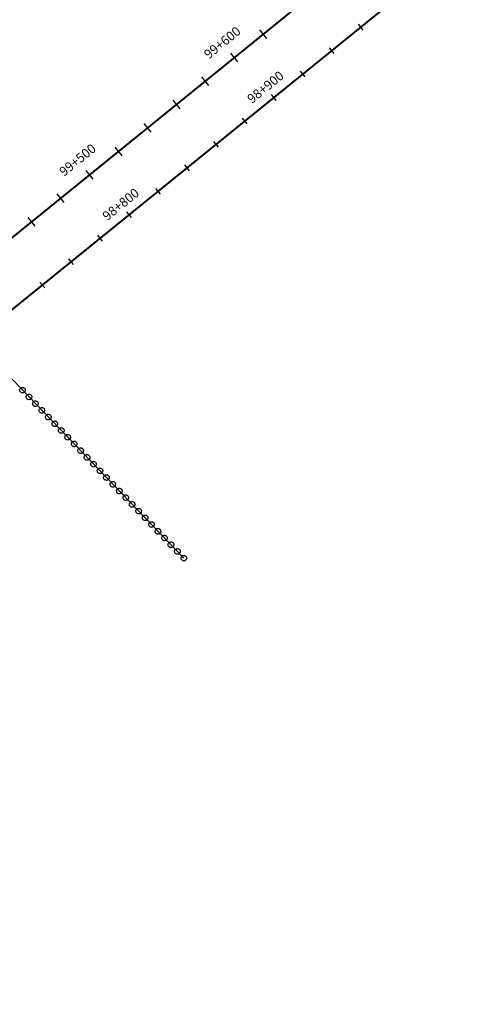
# Model space of a CAD drawing. Units: millimetres. Extents: x -76 to 391081, y -12 to 8715367.
# Drawn here: x 368207 to 368451, y 8689375 to 8689903 of the extents above; entities that cross this region are included whole.
import ezdxf

# ---------------------------------------------------------------- set-up
doc = ezdxf.new("R2010")
doc.units = ezdxf.units.MM
for name, color, linetype in [('04_ALI', 7, 'Continuous'), ('C-ROAD-CNTR-N', 92, 'Continuous'), ('C-ROAD-STAN-MAJR', 250, 'Continuous'), ('C-ROAD-STAN-MINR', 250, 'Continuous'), ('ESTACIONES_BUFFER_1M', 34, 'Continuous')]:
    doc.layers.add(name, color=color, linetype=linetype)
doc.layers.add('LINEAS_SISMICAS', color=1, linetype='Continuous', lineweight=30)
doc.styles.add('DATOS-02', font='romand.shx')

# ---------------------------------------------------------------- blocks, each defined once
blk = doc.blocks.new('AeccTickLine')
blk.add_line((0, -0.5), (0, 0.5))

msp = doc.modelspace()

# ---------------------------------------------------------------- linework, layer by layer
for p, q in [((368339.612, 8689892.76), (368335.839, 8689897.425)), ((368324.061, 8689880.183), (368320.288, 8689884.849)), ((368308.51, 8689867.607), (368304.737, 8689872.272)), ((368292.959, 8689855.031), (368289.186, 8689859.696)), ((368277.408, 8689842.454), (368273.635, 8689847.12)), ((368261.857, 8689829.878), (368258.084, 8689834.543)), ((368246.306, 8689817.302), (368242.533, 8689821.967)), ((368230.755, 8689804.725), (368226.982, 8689809.391)), ((368215.204, 8689792.149), (368211.431, 8689796.814))]:
    msp.add_line(p, q)
at = {"layer": '04_ALI', "color": 170, "linetype": 'Continuous', "lineweight": -3, "const_width": 1}
msp.add_lwpolyline([(365899.073, 8687922.918), (368781.062, 8690253.625, 0.0725113), (369270.624, 8690783.372), (371352.123, 8693817.904, -0.106993), (371813.744, 8694253.497), (373528.363, 8695288.812, 0.1595359), (373772.078, 8695571.686), (376246.582, 8701510.935, -0.0433964), (376447.178, 8701894.834), (376799.597, 8702446.79, 0.1502651), (376924.997, 8702899.992), (376907.516, 8703516.324, -0.233655), (377351.545, 8704482.675), (378904.988, 8705741.465, 0.0737484), (378965.099, 8705806.96), (379002.016, 8705861.466)], format="xyb", dxfattribs=at)
at = {"layer": 'C-ROAD-CNTR-N', "color": 170, "linetype": 'Continuous', "lineweight": -3, "const_width": 1}
msp.add_lwpolyline([(365923.672, 8687904.228), (368803.327, 8690233.049, 0.0725113), (369292.889, 8690762.796), (371373.189, 8693795.58, -0.106993), (371834.81, 8694231.172), (373552.297, 8695268.219, 0.159519), (373795.997, 8695551.057), (376274.694, 8701499.27, -0.0433799), (376475.227, 8701883.017), (376829.847, 8702438.421, 0.1502651), (376955.246, 8702891.622), (376937.924, 8703502.351, -0.233655), (377381.954, 8704468.703), (378766.71, 8705590.802, 0.0737484), (378965.099, 8705806.96), (379510.289, 8706611.899, -0.0989493)], format="xyb", dxfattribs=at)
at = {"layer": 'ESTACIONES_BUFFER_1M'}
for points in [[(368208.362, 8689705.605), (368208.623, 8689705.582), (368208.875, 8689705.515), (368209.112, 8689705.404), (368209.327, 8689705.254), (368209.511, 8689705.069), (368209.661, 8689704.855), (368209.772, 8689704.618), (368209.84, 8689704.366), (368209.862, 8689704.105), (368209.84, 8689703.845), (368209.772, 8689703.592), (368209.661, 8689703.355), (368209.511, 8689703.141), (368209.327, 8689702.956), (368209.112, 8689702.806), (368208.875, 8689702.696), (368208.623, 8689702.628), (368208.362, 8689702.605), (368208.102, 8689702.628), (368207.849, 8689702.696), (368207.612, 8689702.806), (368207.398, 8689702.956), (368207.213, 8689703.141), (368207.063, 8689703.355), (368206.953, 8689703.592), (368206.885, 8689703.845), (368206.862, 8689704.105), (368206.885, 8689704.366), (368206.953, 8689704.618), (368207.063, 8689704.855), (368207.213, 8689705.069), (368207.398, 8689705.254), (368207.612, 8689705.404), (368207.849, 8689705.515), (368208.102, 8689705.582)], [(368211.828, 8689702.001), (368212.088, 8689701.978), (368212.341, 8689701.91), (368212.578, 8689701.8), (368212.792, 8689701.65), (368212.977, 8689701.465), (368213.127, 8689701.251), (368213.237, 8689701.014), (368213.305, 8689700.761), (368213.328, 8689700.501), (368213.305, 8689700.24), (368213.237, 8689699.988), (368213.127, 8689699.751), (368212.977, 8689699.537), (368212.792, 8689699.352), (368212.578, 8689699.202), (368212.341, 8689699.091), (368212.088, 8689699.024), (368211.828, 8689699.001), (368211.567, 8689699.024), (368211.315, 8689699.091), (368211.078, 8689699.202), (368210.864, 8689699.352), (368210.679, 8689699.537), (368210.529, 8689699.751), (368210.418, 8689699.988), (368210.351, 8689700.24), (368210.328, 8689700.501), (368210.351, 8689700.761), (368210.418, 8689701.014), (368210.529, 8689701.251), (368210.679, 8689701.465), (368210.864, 8689701.65), (368211.078, 8689701.8), (368211.315, 8689701.91), (368211.567, 8689701.978)], [(368215.293, 8689698.397), (368215.554, 8689698.374), (368215.806, 8689698.306), (368216.043, 8689698.196), (368216.258, 8689698.046), (368216.442, 8689697.861), (368216.592, 8689697.647), (368216.703, 8689697.41), (368216.771, 8689697.157), (368216.793, 8689696.897), (368216.771, 8689696.636), (368216.703, 8689696.384), (368216.592, 8689696.147), (368216.442, 8689695.933), (368216.258, 8689695.748), (368216.043, 8689695.598), (368215.806, 8689695.487), (368215.554, 8689695.419), (368215.293, 8689695.397), (368215.033, 8689695.419), (368214.78, 8689695.487), (368214.543, 8689695.598), (368214.329, 8689695.748), (368214.144, 8689695.933), (368213.994, 8689696.147), (368213.884, 8689696.384), (368213.816, 8689696.636), (368213.793, 8689696.897), (368213.816, 8689697.157), (368213.884, 8689697.41), (368213.994, 8689697.647), (368214.144, 8689697.861), (368214.329, 8689698.046), (368214.543, 8689698.196), (368214.78, 8689698.306), (368215.033, 8689698.374)], [(368218.759, 8689694.792), (368219.019, 8689694.77), (368219.272, 8689694.702), (368219.509, 8689694.592), (368219.723, 8689694.442), (368219.908, 8689694.257), (368220.058, 8689694.042), (368220.168, 8689693.806), (368220.236, 8689693.553), (368220.259, 8689693.292), (368220.236, 8689693.032), (368220.168, 8689692.779), (368220.058, 8689692.542), (368219.908, 8689692.328), (368219.723, 8689692.143), (368219.509, 8689691.993), (368219.272, 8689691.883), (368219.019, 8689691.815), (368218.759, 8689691.792), (368218.498, 8689691.815), (368218.246, 8689691.883), (368218.009, 8689691.993), (368217.795, 8689692.143), (368217.61, 8689692.328), (368217.46, 8689692.542), (368217.349, 8689692.779), (368217.282, 8689693.032), (368217.259, 8689693.292), (368217.282, 8689693.553), (368217.349, 8689693.806), (368217.46, 8689694.042), (368217.61, 8689694.257), (368217.795, 8689694.442), (368218.009, 8689694.592), (368218.246, 8689694.702), (368218.498, 8689694.77)], [(368222.224, 8689691.188), (368222.485, 8689691.166), (368222.737, 8689691.098), (368222.974, 8689690.987), (368223.189, 8689690.837), (368223.374, 8689690.652), (368223.523, 8689690.438), (368223.634, 8689690.201), (368223.702, 8689689.949), (368223.724, 8689689.688), (368223.702, 8689689.428), (368223.634, 8689689.175), (368223.523, 8689688.938), (368223.374, 8689688.724), (368223.189, 8689688.539), (368222.974, 8689688.389), (368222.737, 8689688.279), (368222.485, 8689688.211), (368222.224, 8689688.188), (368221.964, 8689688.211), (368221.711, 8689688.279), (368221.474, 8689688.389), (368221.26, 8689688.539), (368221.075, 8689688.724), (368220.925, 8689688.938), (368220.815, 8689689.175), (368220.747, 8689689.428), (368220.724, 8689689.688), (368220.747, 8689689.949), (368220.815, 8689690.201), (368220.925, 8689690.438), (368221.075, 8689690.652), (368221.26, 8689690.837), (368221.474, 8689690.987), (368221.711, 8689691.098), (368221.964, 8689691.166)], [(368225.69, 8689687.584), (368225.95, 8689687.561), (368226.203, 8689687.494), (368226.44, 8689687.383), (368226.654, 8689687.233), (368226.839, 8689687.048), (368226.989, 8689686.834), (368227.099, 8689686.597), (368227.167, 8689686.345), (368227.19, 8689686.084), (368227.167, 8689685.824), (368227.099, 8689685.571), (368226.989, 8689685.334), (368226.839, 8689685.12), (368226.654, 8689684.935), (368226.44, 8689684.785), (368226.203, 8689684.675), (368225.95, 8689684.607), (368225.69, 8689684.584), (368225.429, 8689684.607), (368225.177, 8689684.675), (368224.94, 8689684.785), (368224.726, 8689684.935), (368224.541, 8689685.12), (368224.391, 8689685.334), (368224.28, 8689685.571), (368224.213, 8689685.824), (368224.19, 8689686.084), (368224.213, 8689686.345), (368224.28, 8689686.597), (368224.391, 8689686.834), (368224.541, 8689687.048), (368224.726, 8689687.233), (368224.94, 8689687.383), (368225.177, 8689687.494), (368225.429, 8689687.561)], [(368229.155, 8689683.98), (368229.416, 8689683.957), (368229.668, 8689683.889), (368229.905, 8689683.779), (368230.12, 8689683.629), (368230.305, 8689683.444), (368230.454, 8689683.23), (368230.565, 8689682.993), (368230.633, 8689682.74), (368230.655, 8689682.48), (368230.633, 8689682.219), (368230.565, 8689681.967), (368230.454, 8689681.73), (368230.305, 8689681.516), (368230.12, 8689681.331), (368229.905, 8689681.181), (368229.668, 8689681.07), (368229.416, 8689681.003), (368229.155, 8689680.98), (368228.895, 8689681.003), (368228.642, 8689681.07), (368228.405, 8689681.181), (368228.191, 8689681.331), (368228.006, 8689681.516), (368227.856, 8689681.73), (368227.746, 8689681.967), (368227.678, 8689682.219), (368227.655, 8689682.48), (368227.678, 8689682.74), (368227.746, 8689682.993), (368227.856, 8689683.23), (368228.006, 8689683.444), (368228.191, 8689683.629), (368228.405, 8689683.779), (368228.642, 8689683.889), (368228.895, 8689683.957)], [(368232.621, 8689680.376), (368232.881, 8689680.353), (368233.134, 8689680.285), (368233.371, 8689680.175), (368233.585, 8689680.025), (368233.77, 8689679.84), (368233.92, 8689679.626), (368234.03, 8689679.389), (368234.098, 8689679.136), (368234.121, 8689678.876), (368234.098, 8689678.615), (368234.03, 8689678.363), (368233.92, 8689678.126), (368233.77, 8689677.911), (368233.585, 8689677.727), (368233.371, 8689677.577), (368233.134, 8689677.466), (368232.881, 8689677.398), (368232.621, 8689677.376), (368232.36, 8689677.398), (368232.108, 8689677.466), (368231.871, 8689677.577), (368231.657, 8689677.727), (368231.472, 8689677.911), (368231.322, 8689678.126), (368231.211, 8689678.363), (368231.144, 8689678.615), (368231.121, 8689678.876), (368231.144, 8689679.136), (368231.211, 8689679.389), (368231.322, 8689679.626), (368231.472, 8689679.84), (368231.657, 8689680.025), (368231.871, 8689680.175), (368232.108, 8689680.285), (368232.36, 8689680.353)], [(368236.086, 8689676.771), (368236.347, 8689676.749), (368236.599, 8689676.681), (368236.836, 8689676.571), (368237.051, 8689676.421), (368237.236, 8689676.236), (368237.385, 8689676.021), (368237.496, 8689675.785), (368237.564, 8689675.532), (368237.586, 8689675.271), (368237.564, 8689675.011), (368237.496, 8689674.758), (368237.385, 8689674.521), (368237.236, 8689674.307), (368237.051, 8689674.122), (368236.836, 8689673.972), (368236.599, 8689673.862), (368236.347, 8689673.794), (368236.086, 8689673.771), (368235.826, 8689673.794), (368235.573, 8689673.862), (368235.336, 8689673.972), (368235.122, 8689674.122), (368234.937, 8689674.307), (368234.787, 8689674.521), (368234.677, 8689674.758), (368234.609, 8689675.011), (368234.586, 8689675.271), (368234.609, 8689675.532), (368234.677, 8689675.785), (368234.787, 8689676.021), (368234.937, 8689676.236), (368235.122, 8689676.421), (368235.336, 8689676.571), (368235.573, 8689676.681), (368235.826, 8689676.749)], [(368239.552, 8689673.167), (368239.812, 8689673.144), (368240.065, 8689673.077), (368240.302, 8689672.966), (368240.516, 8689672.816), (368240.701, 8689672.631), (368240.851, 8689672.417), (368240.961, 8689672.18), (368241.029, 8689671.928), (368241.052, 8689671.667), (368241.029, 8689671.407), (368240.961, 8689671.154), (368240.851, 8689670.917), (368240.701, 8689670.703), (368240.516, 8689670.518), (368240.302, 8689670.368), (368240.065, 8689670.258), (368239.812, 8689670.19), (368239.552, 8689670.167), (368239.291, 8689670.19), (368239.039, 8689670.258), (368238.802, 8689670.368), (368238.588, 8689670.518), (368238.403, 8689670.703), (368238.253, 8689670.917), (368238.142, 8689671.154), (368238.075, 8689671.407), (368238.052, 8689671.667), (368238.075, 8689671.928), (368238.142, 8689672.18), (368238.253, 8689672.417), (368238.403, 8689672.631), (368238.588, 8689672.816), (368238.802, 8689672.966), (368239.039, 8689673.077), (368239.291, 8689673.144)], [(368243.017, 8689669.563), (368243.278, 8689669.54), (368243.53, 8689669.473), (368243.767, 8689669.362), (368243.982, 8689669.212), (368244.167, 8689669.027), (368244.316, 8689668.813), (368244.427, 8689668.576), (368244.495, 8689668.324), (368244.517, 8689668.063), (368244.495, 8689667.803), (368244.427, 8689667.55), (368244.316, 8689667.313), (368244.167, 8689667.099), (368243.982, 8689666.914), (368243.767, 8689666.764), (368243.53, 8689666.654), (368243.278, 8689666.586), (368243.017, 8689666.563), (368242.757, 8689666.586), (368242.504, 8689666.654), (368242.267, 8689666.764), (368242.053, 8689666.914), (368241.868, 8689667.099), (368241.718, 8689667.313), (368241.608, 8689667.55), (368241.54, 8689667.803), (368241.517, 8689668.063), (368241.54, 8689668.324), (368241.608, 8689668.576), (368241.718, 8689668.813), (368241.868, 8689669.027), (368242.053, 8689669.212), (368242.267, 8689669.362), (368242.504, 8689669.473), (368242.757, 8689669.54)], [(368246.483, 8689665.959), (368246.743, 8689665.936), (368246.996, 8689665.868), (368247.233, 8689665.758), (368247.447, 8689665.608), (368247.632, 8689665.423), (368247.782, 8689665.209), (368247.892, 8689664.972), (368247.96, 8689664.719), (368247.983, 8689664.459), (368247.96, 8689664.198), (368247.892, 8689663.946), (368247.782, 8689663.709), (368247.632, 8689663.495), (368247.447, 8689663.31), (368247.233, 8689663.16), (368246.996, 8689663.049), (368246.743, 8689662.982), (368246.483, 8689662.959), (368246.222, 8689662.982), (368245.97, 8689663.049), (368245.733, 8689663.16), (368245.519, 8689663.31), (368245.334, 8689663.495), (368245.184, 8689663.709), (368245.073, 8689663.946), (368245.006, 8689664.198), (368244.983, 8689664.459), (368245.006, 8689664.719), (368245.073, 8689664.972), (368245.184, 8689665.209), (368245.334, 8689665.423), (368245.519, 8689665.608), (368245.733, 8689665.758), (368245.97, 8689665.868), (368246.222, 8689665.936)], [(368249.948, 8689662.355), (368250.209, 8689662.332), (368250.461, 8689662.264), (368250.698, 8689662.154), (368250.913, 8689662.004), (368251.098, 8689661.819), (368251.248, 8689661.605), (368251.358, 8689661.368), (368251.426, 8689661.115), (368251.448, 8689660.855), (368251.426, 8689660.594), (368251.358, 8689660.342), (368251.248, 8689660.105), (368251.098, 8689659.89), (368250.913, 8689659.706), (368250.698, 8689659.556), (368250.461, 8689659.445), (368250.209, 8689659.377), (368249.948, 8689659.355), (368249.688, 8689659.377), (368249.435, 8689659.445), (368249.198, 8689659.556), (368248.984, 8689659.706), (368248.799, 8689659.89), (368248.649, 8689660.105), (368248.539, 8689660.342), (368248.471, 8689660.594), (368248.448, 8689660.855), (368248.471, 8689661.115), (368248.539, 8689661.368), (368248.649, 8689661.605), (368248.799, 8689661.819), (368248.984, 8689662.004), (368249.198, 8689662.154), (368249.435, 8689662.264), (368249.688, 8689662.332)], [(368253.414, 8689658.75), (368253.674, 8689658.728), (368253.927, 8689658.66), (368254.164, 8689658.549), (368254.378, 8689658.4), (368254.563, 8689658.215), (368254.713, 8689658), (368254.824, 8689657.763), (368254.891, 8689657.511), (368254.914, 8689657.25), (368254.891, 8689656.99), (368254.824, 8689656.737), (368254.713, 8689656.5), (368254.563, 8689656.286), (368254.378, 8689656.101), (368254.164, 8689655.951), (368253.927, 8689655.841), (368253.674, 8689655.773), (368253.414, 8689655.75), (368253.153, 8689655.773), (368252.901, 8689655.841), (368252.664, 8689655.951), (368252.45, 8689656.101), (368252.265, 8689656.286), (368252.115, 8689656.5), (368252.004, 8689656.737), (368251.937, 8689656.99), (368251.914, 8689657.25), (368251.937, 8689657.511), (368252.004, 8689657.763), (368252.115, 8689658), (368252.265, 8689658.215), (368252.45, 8689658.4), (368252.664, 8689658.549), (368252.901, 8689658.66), (368253.153, 8689658.728)], [(368256.879, 8689655.146), (368257.14, 8689655.123), (368257.392, 8689655.056), (368257.629, 8689654.945), (368257.844, 8689654.795), (368258.029, 8689654.61), (368258.179, 8689654.396), (368258.289, 8689654.159), (368258.357, 8689653.907), (368258.379, 8689653.646), (368258.357, 8689653.386), (368258.289, 8689653.133), (368258.179, 8689652.896), (368258.029, 8689652.682), (368257.844, 8689652.497), (368257.629, 8689652.347), (368257.392, 8689652.237), (368257.14, 8689652.169), (368256.879, 8689652.146), (368256.619, 8689652.169), (368256.366, 8689652.237), (368256.129, 8689652.347), (368255.915, 8689652.497), (368255.73, 8689652.682), (368255.58, 8689652.896), (368255.47, 8689653.133), (368255.402, 8689653.386), (368255.379, 8689653.646), (368255.402, 8689653.907), (368255.47, 8689654.159), (368255.58, 8689654.396), (368255.73, 8689654.61), (368255.915, 8689654.795), (368256.129, 8689654.945), (368256.366, 8689655.056), (368256.619, 8689655.123)], [(368260.345, 8689651.542), (368260.605, 8689651.519), (368260.858, 8689651.452), (368261.095, 8689651.341), (368261.309, 8689651.191), (368261.494, 8689651.006), (368261.644, 8689650.792), (368261.755, 8689650.555), (368261.822, 8689650.303), (368261.845, 8689650.042), (368261.822, 8689649.782), (368261.755, 8689649.529), (368261.644, 8689649.292), (368261.494, 8689649.078), (368261.309, 8689648.893), (368261.095, 8689648.743), (368260.858, 8689648.633), (368260.605, 8689648.565), (368260.345, 8689648.542), (368260.084, 8689648.565), (368259.832, 8689648.633), (368259.595, 8689648.743), (368259.381, 8689648.893), (368259.196, 8689649.078), (368259.046, 8689649.292), (368258.935, 8689649.529), (368258.868, 8689649.782), (368258.845, 8689650.042), (368258.868, 8689650.303), (368258.935, 8689650.555), (368259.046, 8689650.792), (368259.196, 8689651.006), (368259.381, 8689651.191), (368259.595, 8689651.341), (368259.832, 8689651.452), (368260.084, 8689651.519)], [(368263.81, 8689647.938), (368264.071, 8689647.915), (368264.324, 8689647.847), (368264.56, 8689647.737), (368264.775, 8689647.587), (368264.96, 8689647.402), (368265.11, 8689647.188), (368265.22, 8689646.951), (368265.288, 8689646.698), (368265.31, 8689646.438), (368265.288, 8689646.177), (368265.22, 8689645.925), (368265.11, 8689645.688), (368264.96, 8689645.474), (368264.775, 8689645.289), (368264.56, 8689645.139), (368264.324, 8689645.028), (368264.071, 8689644.961), (368263.81, 8689644.938), (368263.55, 8689644.961), (368263.297, 8689645.028), (368263.06, 8689645.139), (368262.846, 8689645.289), (368262.661, 8689645.474), (368262.511, 8689645.688), (368262.401, 8689645.925), (368262.333, 8689646.177), (368262.31, 8689646.438), (368262.333, 8689646.698), (368262.401, 8689646.951), (368262.511, 8689647.188), (368262.661, 8689647.402), (368262.846, 8689647.587), (368263.06, 8689647.737), (368263.297, 8689647.847), (368263.55, 8689647.915)], [(368267.276, 8689644.334), (368267.536, 8689644.311), (368267.789, 8689644.243), (368268.026, 8689644.133), (368268.24, 8689643.983), (368268.425, 8689643.798), (368268.575, 8689643.584), (368268.686, 8689643.347), (368268.753, 8689643.094), (368268.776, 8689642.834), (368268.753, 8689642.573), (368268.686, 8689642.321), (368268.575, 8689642.084), (368268.425, 8689641.869), (368268.24, 8689641.685), (368268.026, 8689641.535), (368267.789, 8689641.424), (368267.536, 8689641.356), (368267.276, 8689641.334), (368267.016, 8689641.356), (368266.763, 8689641.424), (368266.526, 8689641.535), (368266.312, 8689641.685), (368266.127, 8689641.869), (368265.977, 8689642.084), (368265.866, 8689642.321), (368265.799, 8689642.573), (368265.776, 8689642.834), (368265.799, 8689643.094), (368265.866, 8689643.347), (368265.977, 8689643.584), (368266.127, 8689643.798), (368266.312, 8689643.983), (368266.526, 8689644.133), (368266.763, 8689644.243), (368267.016, 8689644.311)], [(368270.741, 8689640.729), (368271.002, 8689640.707), (368271.255, 8689640.639), (368271.491, 8689640.528), (368271.706, 8689640.378), (368271.891, 8689640.194), (368272.041, 8689639.979), (368272.151, 8689639.742), (368272.219, 8689639.49), (368272.241, 8689639.229), (368272.219, 8689638.969), (368272.151, 8689638.716), (368272.041, 8689638.479), (368271.891, 8689638.265), (368271.706, 8689638.08), (368271.491, 8689637.93), (368271.255, 8689637.82), (368271.002, 8689637.752), (368270.741, 8689637.729), (368270.481, 8689637.752), (368270.228, 8689637.82), (368269.991, 8689637.93), (368269.777, 8689638.08), (368269.592, 8689638.265), (368269.442, 8689638.479), (368269.332, 8689638.716), (368269.264, 8689638.969), (368269.241, 8689639.229), (368269.264, 8689639.49), (368269.332, 8689639.742), (368269.442, 8689639.979), (368269.592, 8689640.194), (368269.777, 8689640.378), (368269.991, 8689640.528), (368270.228, 8689640.639), (368270.481, 8689640.707)], [(368274.207, 8689637.125), (368274.467, 8689637.102), (368274.72, 8689637.035), (368274.957, 8689636.924), (368275.171, 8689636.774), (368275.356, 8689636.589), (368275.506, 8689636.375), (368275.617, 8689636.138), (368275.684, 8689635.886), (368275.707, 8689635.625), (368275.684, 8689635.365), (368275.617, 8689635.112), (368275.506, 8689634.875), (368275.356, 8689634.661), (368275.171, 8689634.476), (368274.957, 8689634.326), (368274.72, 8689634.216), (368274.467, 8689634.148), (368274.207, 8689634.125), (368273.947, 8689634.148), (368273.694, 8689634.216), (368273.457, 8689634.326), (368273.243, 8689634.476), (368273.058, 8689634.661), (368272.908, 8689634.875), (368272.797, 8689635.112), (368272.73, 8689635.365), (368272.707, 8689635.625), (368272.73, 8689635.886), (368272.797, 8689636.138), (368272.908, 8689636.375), (368273.058, 8689636.589), (368273.243, 8689636.774), (368273.457, 8689636.924), (368273.694, 8689637.035), (368273.947, 8689637.102)], [(368277.672, 8689633.521), (368277.933, 8689633.498), (368278.186, 8689633.431), (368278.422, 8689633.32), (368278.637, 8689633.17), (368278.822, 8689632.985), (368278.972, 8689632.771), (368279.082, 8689632.534), (368279.15, 8689632.281), (368279.172, 8689632.021), (368279.15, 8689631.761), (368279.082, 8689631.508), (368278.972, 8689631.271), (368278.822, 8689631.057), (368278.637, 8689630.872), (368278.422, 8689630.722), (368278.186, 8689630.611), (368277.933, 8689630.544), (368277.672, 8689630.521), (368277.412, 8689630.544), (368277.159, 8689630.611), (368276.922, 8689630.722), (368276.708, 8689630.872), (368276.523, 8689631.057), (368276.373, 8689631.271), (368276.263, 8689631.508), (368276.195, 8689631.761), (368276.172, 8689632.021), (368276.195, 8689632.281), (368276.263, 8689632.534), (368276.373, 8689632.771), (368276.523, 8689632.985), (368276.708, 8689633.17), (368276.922, 8689633.32), (368277.159, 8689633.431), (368277.412, 8689633.498)], [(368281.138, 8689629.917), (368281.398, 8689629.894), (368281.651, 8689629.826), (368281.888, 8689629.716), (368282.102, 8689629.566), (368282.287, 8689629.381), (368282.437, 8689629.167), (368282.548, 8689628.93), (368282.615, 8689628.677), (368282.638, 8689628.417), (368282.615, 8689628.156), (368282.548, 8689627.904), (368282.437, 8689627.667), (368282.287, 8689627.453), (368282.102, 8689627.268), (368281.888, 8689627.118), (368281.651, 8689627.007), (368281.398, 8689626.94), (368281.138, 8689626.917), (368280.878, 8689626.94), (368280.625, 8689627.007), (368280.388, 8689627.118), (368280.174, 8689627.268), (368279.989, 8689627.453), (368279.839, 8689627.667), (368279.728, 8689627.904), (368279.661, 8689628.156), (368279.638, 8689628.417), (368279.661, 8689628.677), (368279.728, 8689628.93), (368279.839, 8689629.167), (368279.989, 8689629.381), (368280.174, 8689629.566), (368280.388, 8689629.716), (368280.625, 8689629.826), (368280.878, 8689629.894)], [(368284.603, 8689626.313), (368284.864, 8689626.29), (368285.117, 8689626.222), (368285.353, 8689626.112), (368285.568, 8689625.962), (368285.753, 8689625.777), (368285.903, 8689625.563), (368286.013, 8689625.326), (368286.081, 8689625.073), (368286.103, 8689624.813), (368286.081, 8689624.552), (368286.013, 8689624.3), (368285.903, 8689624.063), (368285.753, 8689623.848), (368285.568, 8689623.664), (368285.353, 8689623.514), (368285.117, 8689623.403), (368284.864, 8689623.335), (368284.603, 8689623.313), (368284.343, 8689623.335), (368284.09, 8689623.403), (368283.853, 8689623.514), (368283.639, 8689623.664), (368283.454, 8689623.848), (368283.304, 8689624.063), (368283.194, 8689624.3), (368283.126, 8689624.552), (368283.103, 8689624.813), (368283.126, 8689625.073), (368283.194, 8689625.326), (368283.304, 8689625.563), (368283.454, 8689625.777), (368283.639, 8689625.962), (368283.853, 8689626.112), (368284.09, 8689626.222), (368284.343, 8689626.29)], [(368288.069, 8689622.708), (368288.329, 8689622.686), (368288.582, 8689622.618), (368288.819, 8689622.507), (368289.033, 8689622.357), (368289.218, 8689622.173), (368289.368, 8689621.958), (368289.479, 8689621.721), (368289.546, 8689621.469), (368289.569, 8689621.208), (368289.546, 8689620.948), (368289.479, 8689620.695), (368289.368, 8689620.458), (368289.218, 8689620.244), (368289.033, 8689620.059), (368288.819, 8689619.909), (368288.582, 8689619.799), (368288.329, 8689619.731), (368288.069, 8689619.708), (368287.809, 8689619.731), (368287.556, 8689619.799), (368287.319, 8689619.909), (368287.105, 8689620.059), (368286.92, 8689620.244), (368286.77, 8689620.458), (368286.659, 8689620.695), (368286.592, 8689620.948), (368286.569, 8689621.208), (368286.592, 8689621.469), (368286.659, 8689621.721), (368286.77, 8689621.958), (368286.92, 8689622.173), (368287.105, 8689622.357), (368287.319, 8689622.507), (368287.556, 8689622.618), (368287.809, 8689622.686)], [(368291.534, 8689619.104), (368291.795, 8689619.081), (368292.048, 8689619.014), (368292.284, 8689618.903), (368292.499, 8689618.753), (368292.684, 8689618.568), (368292.834, 8689618.354), (368292.944, 8689618.117), (368293.012, 8689617.865), (368293.034, 8689617.604), (368293.012, 8689617.344), (368292.944, 8689617.091), (368292.834, 8689616.854), (368292.684, 8689616.64), (368292.499, 8689616.455), (368292.284, 8689616.305), (368292.048, 8689616.195), (368291.795, 8689616.127), (368291.534, 8689616.104), (368291.274, 8689616.127), (368291.021, 8689616.195), (368290.784, 8689616.305), (368290.57, 8689616.455), (368290.385, 8689616.64), (368290.235, 8689616.854), (368290.125, 8689617.091), (368290.057, 8689617.344), (368290.034, 8689617.604), (368290.057, 8689617.865), (368290.125, 8689618.117), (368290.235, 8689618.354), (368290.385, 8689618.568), (368290.57, 8689618.753), (368290.784, 8689618.903), (368291.021, 8689619.014), (368291.274, 8689619.081)], [(368295, 8689615.5), (368295.26, 8689615.477), (368295.513, 8689615.41), (368295.75, 8689615.299), (368295.964, 8689615.149), (368296.149, 8689614.964), (368296.299, 8689614.75), (368296.41, 8689614.513), (368296.477, 8689614.26), (368296.5, 8689614), (368296.477, 8689613.74), (368296.41, 8689613.487), (368296.299, 8689613.25), (368296.149, 8689613.036), (368295.964, 8689612.851), (368295.75, 8689612.701), (368295.513, 8689612.59), (368295.26, 8689612.523), (368295, 8689612.5), (368294.74, 8689612.523), (368294.487, 8689612.59), (368294.25, 8689612.701), (368294.036, 8689612.851), (368293.851, 8689613.036), (368293.701, 8689613.25), (368293.59, 8689613.487), (368293.523, 8689613.74), (368293.5, 8689614), (368293.523, 8689614.26), (368293.59, 8689614.513), (368293.701, 8689614.75), (368293.851, 8689614.964), (368294.036, 8689615.149), (368294.25, 8689615.299), (368294.487, 8689615.41), (368294.74, 8689615.477)]]:
    msp.add_lwpolyline(points, close=True, dxfattribs=at)
at = {"layer": 'LINEAS_SISMICAS'}
msp.add_line((368295, 8689614), (368045.484, 8689873.503), dxfattribs=at)

# ---------------------------------------------------------------- block references
at = {"layer": 'C-ROAD-STAN-MAJR', "color": 11, "linetype": 'Continuous', "lineweight": -3, "xscale": 4, "yscale": 4, "zscale": 4, "rotation": 38.96298700386131}
for p in [(368343.401, 8689861.099), (368265.646, 8689798.218)]:
    msp.add_blockref('AeccTickLine', p, dxfattribs=at)
at = {"layer": 'C-ROAD-STAN-MINR', "color": 0, "linetype": 'Continuous', "lineweight": -3, "xscale": 4, "yscale": 4, "zscale": 4, "rotation": 38.96298700386131}
for p in [(368390.054, 8689898.828), (368374.503, 8689886.252), (368358.952, 8689873.676), (368327.85, 8689848.523), (368312.299, 8689835.947), (368296.748, 8689823.37), (368281.197, 8689810.794), (368250.095, 8689785.641), (368234.543, 8689773.065), (368218.992, 8689760.488)]:
    msp.add_blockref('AeccTickLine', p, dxfattribs=at)

# ---------------------------------------------------------------- texts
at = {"layer": 'C-ROAD-STAN-MAJR', "color": 0, "linetype": 'Continuous', "lineweight": 5, "char_height": 5, "attachment_point": 8, "rotation": 38.96299, "style": 'DATOS-02'}
for s, insert in [('99+600', (368318.232, 8689887.391)), ('99+600', (368318.232, 8689887.391)), ('99+600', (368318.232, 8689887.391)), ('99+600', (368318.232, 8689887.391)), ('98+900', (368341.429, 8689863.537)), ('98+900', (368341.429, 8689863.537)), ('98+900', (368341.429, 8689863.537)), ('98+900', (368341.429, 8689863.537)), ('99+500', (368240.477, 8689824.51)), ('99+500', (368240.477, 8689824.51)), ('99+500', (368240.477, 8689824.51)), ('99+500', (368240.477, 8689824.51)), ('98+800', (368263.674, 8689800.655)), ('98+800', (368263.674, 8689800.655)), ('98+800', (368263.674, 8689800.655)), ('98+800', (368263.674, 8689800.655))]:
    msp.add_mtext(s, dxfattribs=dict(at, insert=insert))

doc.saveas('drawing.dxf')
